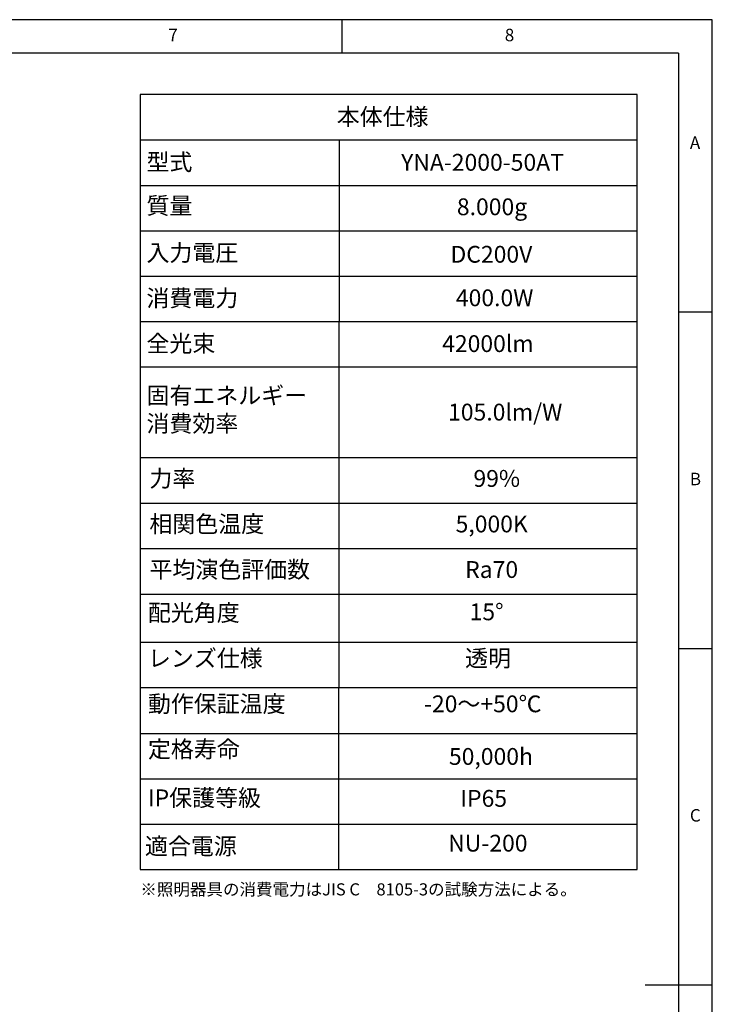
# Model space of a CAD drawing. Extents: x 5 to 415, y 5 to 292.
# Drawn here: x 312 to 415, y 146 to 292 of the extents above; entities that cross this region are included whole.
import ezdxf

# ---------------------------------------------------------------- set-up
doc = ezdxf.new("R2010")
doc.units = 0
doc.linetypes.add('SLD-1点鎖線_中心線_', pattern=[34.29, 30.48, -1.27, 1.27, -1.27])
doc.linetypes.add('SLD-実線', pattern=[0])
doc.layers.get('0').update_dxf_attribs({"linetype": 'CONTINUOUS'})
doc.layers.add('SLD-0', color=36, linetype='SLD-実線')
doc.layers.add('中心線', color=11, linetype='SLD-1点鎖線_中心線_')
doc.styles.add('SLDTEXTSTYLE1', font='GOTHIC.TTF', dxfattribs={"width": 0.913})
doc.styles.get("Standard").update_dxf_attribs({"font": 'MSGOTHIC.TTC'})

# ---------------------------------------------------------------- blocks, each defined once
blk = doc.blocks.new('SW_TABLEANNOTATION_1235679')
at = {"layer": '中心線', "color": 0, "linetype": 'CONTINUOUS'}
for p, q in [((0, 0), (0, -115.19)), ((73.84, 0), (0, 0)), ((73.84, -115.19), (73.84, 0)), ((0, -6.74), (73.84, -6.74)), ((29.58, -6.74), (29.5, -115.24)), ((0, -13.49), (73.84, -13.49)), ((0, -20.23), (73.84, -20.23)), ((0, -26.98), (73.84, -26.98)), ((0, -33.72), (73.84, -33.72)), ((0, -40.47), (73.84, -40.47)), ((0, -53.96), (73.84, -53.96)), ((0, -60.75), (73.84, -60.75)), ((0, -67.5), (73.84, -67.5)), ((0, -74.24), (73.84, -74.24)), ((0, -81.41), (73.84, -81.41)), ((0, -88.15), (73.84, -88.15)), ((0, -94.96), (73.84, -94.96)), ((0, -101.7), (73.84, -101.7)), ((0, -108.45), (73.84, -108.45)), ((0, -115.19), (73.84, -115.19))]:
    blk.add_line(p, q, dxfattribs=at)
at = {"layer": '中心線', "color": 0, "linetype": 'CONTINUOUS', "char_height": 2.5, "attachment_point": 1}
for s, insert in [('本体仕様', (29.21, -2.03)), ('型式', (0.94, -8.77)), ('{YNA-2000-50AT}', (38.78, -8.82)), ('{質量}', (0.94, -15.26)), ('{8.000g}', (47.07, -15.43)), ('{入力電圧}', (0.94, -22.26)), ('{DC200V}', (46.12, -22.49)), ('消費電力', (0.94, -29)), ('{400.0W}', (46.92, -28.96)), ('全光束', (0.94, -35.75)), ('{42000lm}', (44.88, -35.77)), ('{固有エネルギー\\P消費効率}', (0.95, -43.48)), ('{105.0lm/W}', (45.76, -45.95)), ('力率', (1.38, -55.81)), ('99%', (49.53, -55.81)), ('相関色温度', (1.38, -62.58)), ('5,000K', (46.88, -62.58)), ('平均演色評価数', (1.38, -69.35)), ('Ra70', (48.3, -69.35)), ('配光角度', (1.16, -75.77)), ('{15°}', (48.96, -75.64)), ('レンズ仕様', (1.16, -82.54)), ('{透明}', (48.29, -82.54)), ('動作保証温度', (1.16, -89.32)), ('{-20～+50℃}', (42.18, -89.32)), ('定格寿命', (1.16, -96.06)), ('{50,000h}', (45.89, -97.14)), ('{IP保護等級}', (1.16, -103.29)), ('{IP65}', (47.58, -103.37)), ('{適合電源}', (0.72, -110.47)), ('{NU-200}', (45.78, -110.03))]:
    blk.add_mtext(s, dxfattribs=dict(at, insert=insert))

msp = doc.modelspace()

# ---------------------------------------------------------------- linework, layer by layer
at = {"layer": 'SLD-0', "color": 0}
for p, q in [((415, 292), (5, 292)), ((360, 287), (360, 292)), ((415, 5), (415, 292)), ((410, 287), (10, 287)), ((410, 287), (410, 60.25)), ((415, 248.5), (410, 248.5)), ((410, 198.5), (415, 198.5)), ((415, 148.5), (405, 148.5))]:
    msp.add_line(p, q, dxfattribs=at)

# ---------------------------------------------------------------- block references
at = {"layer": '中心線', "color": 0}
msp.add_blockref('SW_TABLEANNOTATION_1235679', (329.977959, 280.864829), dxfattribs=at)

# ---------------------------------------------------------------- texts
at = {"color": 0, "linetype": 'CONTINUOUS', "char_height": 1.852083, "attachment_point": 1, "style": 'SLDTEXTSTYLE1'}
for s, insert in [('7', (334.166667, 290.646311)), ('8', (384.166667, 290.646311)), ('A', (411.666667, 274.646307)), ('B', (411.666667, 224.646307)), ('C', (411.666667, 174.646307))]:
    msp.add_mtext(s, dxfattribs=dict(at, insert=insert))
at = {"layer": '中心線', "color": 0, "insert": (330.015143, 163.615826), "char_height": 1.8, "attachment_point": 1}
msp.add_mtext('{※照明器具の消費電力はJIS C\u30008105-3の試験方法による。}', dxfattribs=at)

doc.saveas('drawing.dxf')
